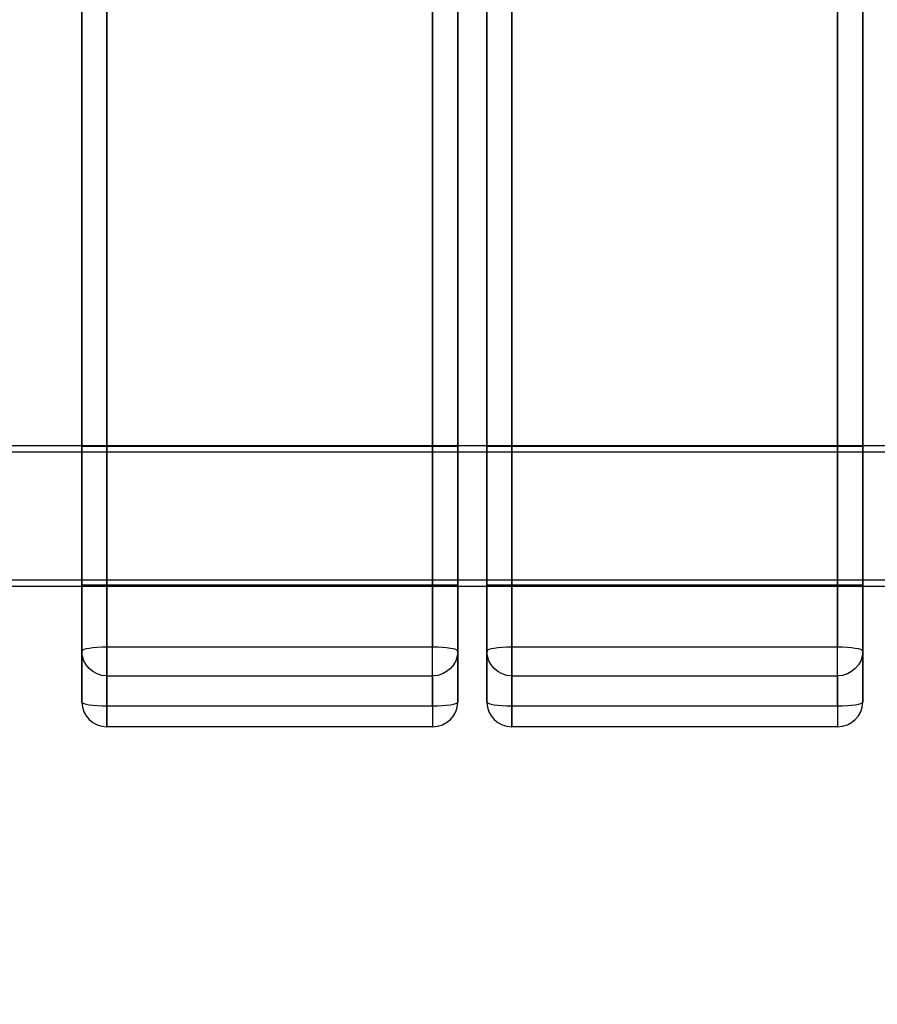
# Model space of a CAD drawing. Units: millimetres. Extents: x 2650 to 11165, y 2501 to 14253.
# Drawn here: x 7508 to 7713, y 4318 to 4554 of the extents above; entities that cross this region are included whole.
import ezdxf

# ---------------------------------------------------------------- set-up
doc = ezdxf.new("R2010")
doc.units = ezdxf.units.MM
doc.layers.add('Dimensions', color=7, linetype='Continuous')
doc.styles.get("Standard").update_dxf_attribs({"font": 'arial.ttf'})
doc.dimstyles.new('Leikkiset keinu', dxfattribs={"dimtxt": 150, "dimasz": 2.5, "dimexe": 0.06, "dimexo": 0.625, "dimtad": 0, "dimtih": 1, "dimtoh": 1, "dimdec": 0, "dimtxsty": 'Standard', "dimcen": 2.5, "dimadec": 0, "dimazin": 0, "dimtfac": 1, "dimtmove": 0, "dimatfit": 3, "dimfxl": 1, "dimarcsym": 0})

# ---------------------------------------------------------------- blocks, each defined once
blk = doc.blocks.new('*D36')
at = {"layer": 'Defpoints', "color": 0, "transparency": 16777216}
for p in [(7540.69, 10796.09), (3837.41, 3600.68), (7469.62, 3600.68, 0)]:
    blk.add_point(p, dxfattribs=at)
at = {"layer": 'Dimensions', "color": 0, "lineweight": -2, "transparency": 16777216}
for p, q in [((7540.06, 10796.09), (3837.35, 10796.09)), ((3837.41, 10793.59), (3837.41, 7275.6)), ((3837.41, 3603.18), (3837.41, 7121.17)), ((7468.99, 3600.68), (3837.35, 3600.68))]:
    blk.add_line(p, q, dxfattribs=at)
at = {"layer": 'Dimensions', "color": 0, "transparency": 16777216}
for points in [[(3836.99, 10793.59), (3837.82, 10793.59), (3837.41, 10796.09)], [(3836.99, 3603.18), (3837.82, 3603.18), (3837.41, 3600.68)]]:
    blk.add_solid(points, dxfattribs=at)
at = {"layer": 'Dimensions', "color": 0, "transparency": 16777216, "insert": (3837.41, 7198.38), "char_height": 150, "attachment_point": 5}
blk.add_mtext('7195', dxfattribs=at)
blk = doc.blocks.new('*D37')
at = {"layer": 'Defpoints', "color": 0, "transparency": 16777216}
for p in [(11150.7, 8787.09), (4381.42, 7230.06), (11150.7, 2599.08)]:
    blk.add_point(p, dxfattribs=at)
at = {"layer": 'Dimensions', "color": 0, "lineweight": -2, "transparency": 16777216}
for p, q in [((11150.7, 8786.47), (11150.7, 2599.02)), ((4381.42, 7229.43), (4381.42, 2599.02)), ((4383.92, 2599.08), (7540.9, 2599.08)), ((11148.2, 2599.08), (7991.22, 2599.08))]:
    blk.add_line(p, q, dxfattribs=at)
at = {"layer": 'Dimensions', "color": 0, "transparency": 16777216}
for points in [[(4383.92, 2599.5), (4383.92, 2598.67), (4381.42, 2599.08)], [(11148.2, 2599.5), (11148.2, 2598.67), (11150.7, 2599.08)]]:
    blk.add_solid(points, dxfattribs=at)
at = {"layer": 'Dimensions', "color": 0, "transparency": 16777216, "insert": (7766.06, 2599.08), "char_height": 150, "attachment_point": 5}
blk.add_mtext('6769', dxfattribs=at)
blk = doc.blocks.new('*D41')
at = {"layer": 'Defpoints', "color": 0, "transparency": 16777216}
for p in [(8137.98, 10796.05), (2877.57, 2854.67), (8028.41, 2854.67, 0)]:
    blk.add_point(p, dxfattribs=at)
at = {"layer": 'Dimensions', "color": 0, "lineweight": -2, "transparency": 16777216}
for p, q in [((8137.35, 10796.05), (2877.51, 10796.05)), ((2877.57, 10793.55), (2877.57, 6902.57)), ((2877.57, 2857.17), (2877.57, 6748.15)), ((8027.79, 2854.67), (2877.51, 2854.67))]:
    blk.add_line(p, q, dxfattribs=at)
at = {"layer": 'Dimensions', "color": 0, "transparency": 16777216}
for points in [[(2877.16, 10793.55), (2877.99, 10793.55), (2877.57, 10796.05)], [(2877.16, 2857.17), (2877.99, 2857.17), (2877.57, 2854.67)]]:
    blk.add_solid(points, dxfattribs=at)
at = {"layer": 'Dimensions', "color": 0, "transparency": 16777216, "insert": (2877.57, 6825.36), "char_height": 150, "attachment_point": 5}
blk.add_mtext('7941', dxfattribs=at)

msp = doc.modelspace()

# ---------------------------------------------------------------- linework, layer by layer
at = {"extrusion": (-1.50029e-14, 0.156434, -0.987688)}
for p, q in [((7528.92, 4403.19, 376.95), (7528.92, 6129.67, 650.4)), ((7606.92, 6129.67, 650.4), (7606.92, 4403.19, 376.95)), ((7625.92, 4403.19, 376.95), (7625.92, 6129.67, 650.4)), ((7703.92, 6129.67, 650.4), (7703.92, 4403.19, 376.95)), ((7606.92, 4403.19, 376.95), (7528.92, 4403.19, 376.95)), ((7703.92, 4403.19, 376.95), (7625.92, 4403.19, 376.95))]:
    msp.add_line(p, q, dxfattribs=at)
for p, q in [((7528.92, 4403.19, 376.95), (7528.92, 6129.67, 650.4)), ((7606.92, 6129.67, 650.4), (7606.92, 4403.19, 376.95)), ((7625.92, 4403.19, 376.95), (7625.92, 6129.67, 650.4)), ((7703.92, 6129.67, 650.4), (7703.92, 4403.19, 376.95)), ((7522.92, 6128.73, 656.33), (7522.92, 4402.25, 382.88)), ((7612.92, 4402.25, 382.88), (7612.92, 6128.73, 656.33)), ((7619.92, 6128.73, 656.33), (7619.92, 4402.25, 382.88)), ((7709.92, 4402.25, 382.88), (7709.92, 6128.73, 656.33)), ((7522.92, 4390.05, 459.92), (7522.92, 6116.53, 733.37)), ((7528.92, 6115.59, 739.29), (7528.92, 4389.11, 465.85)), ((7606.92, 4389.11, 465.85), (7606.92, 6115.59, 739.29)), ((7612.92, 6116.53, 733.37), (7612.92, 4390.05, 459.92)), ((7619.92, 4390.05, 459.92), (7619.92, 6116.53, 733.37)), ((7625.92, 6115.59, 739.29), (7625.92, 4389.11, 465.85)), ((7703.92, 4389.11, 465.85), (7703.92, 6115.59, 739.29)), ((7709.92, 6116.53, 733.37), (7709.92, 4390.05, 459.92)), ((7463.42, 4451.52, 427.5), (7963.42, 4451.52, 427.5)), ((7463.42, 4451.52, 427.5), (7963.42, 4451.52, 427.5)), ((7463.42, 4450.02, 427.5), (7963.42, 4450.02, 427.5)), ((7463.42, 4450.02, 427.5), (7963.42, 4450.02, 427.5)), ((7612.92, 4451.32, 430.14), (7522.92, 4451.32, 430.14)), ((7612.92, 4451.32, 430.14), (7522.92, 4451.32, 430.14)), ((7709.92, 4451.32, 430.14), (7619.92, 4451.32, 430.14)), ((7709.92, 4451.32, 430.14), (7619.92, 4451.32, 430.14)), ((7463.42, 4419.32, 427.5), (7963.42, 4419.32, 427.5)), ((7463.42, 4419.32, 427.5), (7963.42, 4419.32, 427.5)), ((7463.42, 4417.82, 427.5), (7963.42, 4417.82, 427.5)), ((7463.42, 4417.82, 427.5), (7963.42, 4417.82, 427.5)), ((7612.92, 4418.03, 424.86), (7522.92, 4418.03, 424.86)), ((7612.92, 4418.03, 424.86), (7522.92, 4418.03, 424.86)), ((7709.92, 4418.03, 424.86), (7619.92, 4418.03, 424.86)), ((7709.92, 4418.03, 424.86), (7619.92, 4418.03, 424.86)), ((7522.92, 4402.25, 382.88), (7522.92, 4390.05, 459.92)), ((7606.92, 4403.19, 376.95), (7528.92, 4403.19, 376.95)), ((7612.92, 4390.05, 459.92), (7612.92, 4402.25, 382.88)), ((7619.92, 4402.25, 382.88), (7619.92, 4390.05, 459.92)), ((7703.92, 4403.19, 376.95), (7625.92, 4403.19, 376.95)), ((7709.92, 4390.05, 459.92), (7709.92, 4402.25, 382.88)), ((7528.92, 4384.13, 458.98), (7528.92, 4396.33, 381.94)), ((7528.92, 4396.33, 381.94), (7606.92, 4396.33, 381.94)), ((7606.92, 4396.33, 381.94), (7606.92, 4384.13, 458.98)), ((7625.92, 4384.13, 458.98), (7625.92, 4396.33, 381.94)), ((7625.92, 4396.33, 381.94), (7703.92, 4396.33, 381.94)), ((7703.92, 4396.33, 381.94), (7703.92, 4384.13, 458.98)), ((7528.92, 4389.11, 465.85), (7606.92, 4389.11, 465.85)), ((7625.92, 4389.11, 465.85), (7703.92, 4389.11, 465.85)), ((7606.92, 4384.13, 458.98), (7528.92, 4384.13, 458.98)), ((7703.92, 4384.13, 458.98), (7625.92, 4384.13, 458.98))]:
    msp.add_line(p, q)
at = {"extrusion": (-1, -1.82253e-13, -1.36761e-14)}
for p, q in [((7522.92, 6128.73, 656.33), (7522.92, 4402.25, 382.88)), ((7619.92, 6128.73, 656.33), (7619.92, 4402.25, 382.88)), ((7522.92, 4390.05, 459.92), (7522.92, 6116.53, 733.37)), ((7619.92, 4390.05, 459.92), (7619.92, 6116.53, 733.37)), ((7522.92, 4402.25, 382.88), (7522.92, 4390.05, 459.92)), ((7619.92, 4402.25, 382.88), (7619.92, 4390.05, 459.92))]:
    msp.add_line(p, q, dxfattribs=at)
at = {"extrusion": (1, 1.82253e-13, 1.36761e-14)}
for p, q in [((7612.92, 4402.25, 382.88), (7612.92, 6128.73, 656.33)), ((7709.92, 4402.25, 382.88), (7709.92, 6128.73, 656.33)), ((7612.92, 6116.53, 733.37), (7612.92, 4390.05, 459.92)), ((7709.92, 6116.53, 733.37), (7709.92, 4390.05, 459.92)), ((7612.92, 4390.05, 459.92), (7612.92, 4402.25, 382.88)), ((7709.92, 4390.05, 459.92), (7709.92, 4402.25, 382.88))]:
    msp.add_line(p, q, dxfattribs=at)
at = {"extrusion": (1.50029e-14, -0.156434, 0.987688)}
for p, q in [((7528.92, 6115.59, 739.29), (7528.92, 4389.11, 465.85)), ((7606.92, 4389.11, 465.85), (7606.92, 6115.59, 739.29)), ((7625.92, 6115.59, 739.29), (7625.92, 4389.11, 465.85)), ((7703.92, 4389.11, 465.85), (7703.92, 6115.59, 739.29)), ((7528.92, 4389.11, 465.85), (7606.92, 4389.11, 465.85)), ((7625.92, 4389.11, 465.85), (7703.92, 4389.11, 465.85))]:
    msp.add_line(p, q, dxfattribs=at)
at = {"extrusion": (1.82149e-13, -0.987688, -0.156434)}
for p, q in [((7528.92, 4384.13, 458.98), (7528.92, 4396.33, 381.94)), ((7528.92, 4396.33, 381.94), (7606.92, 4396.33, 381.94)), ((7606.92, 4396.33, 381.94), (7606.92, 4384.13, 458.98)), ((7625.92, 4384.13, 458.98), (7625.92, 4396.33, 381.94)), ((7625.92, 4396.33, 381.94), (7703.92, 4396.33, 381.94)), ((7703.92, 4396.33, 381.94), (7703.92, 4384.13, 458.98)), ((7606.92, 4384.13, 458.98), (7528.92, 4384.13, 458.98)), ((7703.92, 4384.13, 458.98), (7625.92, 4384.13, 458.98))]:
    msp.add_line(p, q, dxfattribs=at)
at = {"extrusion": (1, 1.82253e-13, 1.36761e-14)}
for centre, radius, start, end in [((4434.67, 427.5, 7522.92), 16.85, 189, 9), ((4434.67, 427.5, 7612.92), 16.85, 189, 9), ((4434.67, 427.5, 7612.92), 16.85, 189, 9), ((4434.67, 427.5, 7619.92), 16.85, 189, 9), ((4434.67, 427.5, 7709.92), 16.85, 189, 9), ((4434.67, 427.5, 7709.92), 16.85, 189, 9), ((4434.67, 427.5, 7522.92), 16.85, 9, 189), ((4434.67, 427.5, 7612.92), 16.85, 9, 189), ((4434.67, 427.5, 7612.92), 16.85, 9, 189), ((4434.67, 427.5, 7619.92), 16.85, 9, 189), ((4434.67, 427.5, 7709.92), 16.85, 9, 189), ((4434.67, 427.5, 7709.92), 16.85, 9, 189), ((4402.25, 382.88, 7528.92), 6, 189, 279), ((4402.25, 382.88, 7528.92), 6, 189, 279), ((4402.25, 382.88, 7606.92), 6, 189, 279), ((4402.25, 382.88, 7606.92), 6, 189, 279), ((4402.25, 382.88, 7625.92), 6, 189, 279), ((4402.25, 382.88, 7625.92), 6, 189, 279), ((4402.25, 382.88, 7703.92), 6, 189, 279), ((4402.25, 382.88, 7703.92), 6, 189, 279), ((4390.05, 459.92, 7528.92), 6, 99, 189), ((4390.05, 459.92, 7528.92), 6, 99, 189), ((4390.05, 459.92, 7606.92), 6, 99, 189), ((4390.05, 459.92, 7606.92), 6, 99, 189), ((4390.05, 459.92, 7625.92), 6, 99, 189), ((4390.05, 459.92, 7625.92), 6, 99, 189), ((4390.05, 459.92, 7703.92), 6, 99, 189), ((4390.05, 459.92, 7703.92), 6, 99, 189)]:
    msp.add_arc(centre, radius, start, end, dxfattribs=at)
at = {"extrusion": (-1, -1.82253e-13, -1.36761e-14)}
for centre, start, end in [((-4434.67, 427.5, -7522.92), 171, 351), ((-4434.67, 427.5, -7619.92), 171, 351), ((-4434.67, 427.5, -7522.92), 351, 171), ((-4434.67, 427.5, -7619.92), 351, 171)]:
    msp.add_arc(centre, 16.85, start, end, dxfattribs=at)
at = {"extrusion": (-1.82149e-13, 0.987688, 0.156434)}
for centre, start, end in [((-7528.92, -310.5, 4407.95), 270, 360), ((-7528.92, -310.5, 4407.95), 270, 360), ((-7606.92, -310.5, 4407.95), 180, 270), ((-7606.92, -310.5, 4407.95), 180, 270), ((-7625.92, -310.5, 4407.95), 270, 360), ((-7625.92, -310.5, 4407.95), 270, 360), ((-7703.92, -310.5, 4407.95), 180, 270), ((-7703.92, -310.5, 4407.95), 180, 270), ((-7528.92, -232.5, 4407.95), 360, 90), ((-7528.92, -232.5, 4407.95), 360, 90), ((-7606.92, -232.5, 4407.95), 90, 180), ((-7606.92, -232.5, 4407.95), 90, 180), ((-7625.92, -232.5, 4407.95), 360, 90), ((-7625.92, -232.5, 4407.95), 360, 90), ((-7703.92, -232.5, 4407.95), 90, 180), ((-7703.92, -232.5, 4407.95), 90, 180)]:
    msp.add_arc(centre, 6, start, end, dxfattribs=at)
at = {"extrusion": (-1.50029e-14, 0.156434, -0.987688)}
for centre, start, end in [((-7528.92, 4407.95, 310.5), 270, 360), ((-7528.92, 4407.95, 310.5), 270, 360), ((-7606.92, 4407.95, 310.5), 180, 270), ((-7606.92, 4407.95, 310.5), 180, 270), ((-7625.92, 4407.95, 310.5), 270, 360), ((-7625.92, 4407.95, 310.5), 270, 360), ((-7703.92, 4407.95, 310.5), 180, 270), ((-7703.92, 4407.95, 310.5), 180, 270)]:
    msp.add_arc(centre, 6, start, end, dxfattribs=at)
at = {"extrusion": (1.50029e-14, -0.156434, 0.987688)}
for centre in [(7528.92, 4407.95, -232.5), (7528.92, 4407.95, -232.5), (7625.92, 4407.95, -232.5), (7625.92, 4407.95, -232.5)]:
    msp.add_arc(centre, 6, 180, 270, dxfattribs=at)
at = {"extrusion": (1.269e-14, -0.156434, 0.987688)}
for centre in [(7606.92, 4407.95, -232.5), (7606.92, 4407.95, -232.5), (7703.92, 4407.95, -232.5), (7703.92, 4407.95, -232.5)]:
    msp.add_arc(centre, 6, 270, 0, dxfattribs=at)

# ---------------------------------------------------------------- dimensions: what is measured, and where the dimension line sits
at = {"layer": 'Dimensions'}
dim = msp.add_linear_dim(base=(2877.57, 2854.67), p1=(8137.98, 10796.05), p2=(8028.41, 2854.67, 0), angle=90, dimstyle='Leikkiset keinu', dxfattribs=at)
dim.commit()
dim.dimension.update_dxf_attribs({"geometry": '*D41', "text_midpoint": (2877.57, 6825.36)})
dim = msp.add_linear_dim(base=(3837.41, 3600.68), p1=(7540.69, 10796.09), p2=(7469.62, 3600.68, 0), angle=90, dimstyle='Leikkiset keinu', override={"dimlfac": 1}, dxfattribs=at)
dim.commit()
dim.dimension.update_dxf_attribs({"geometry": '*D36', "text_midpoint": (3837.41, 7198.38)})
dim = msp.add_linear_dim(base=(11150.7, 2599.08), p1=(4381.42, 7230.06), p2=(11150.7, 8787.09), dimstyle='Leikkiset keinu', override={"dimlfac": 1}, dxfattribs=at)
dim.commit()
dim.dimension.update_dxf_attribs({"geometry": '*D37', "text_midpoint": (7766.06, 2599.08)})

doc.saveas('drawing.dxf')
